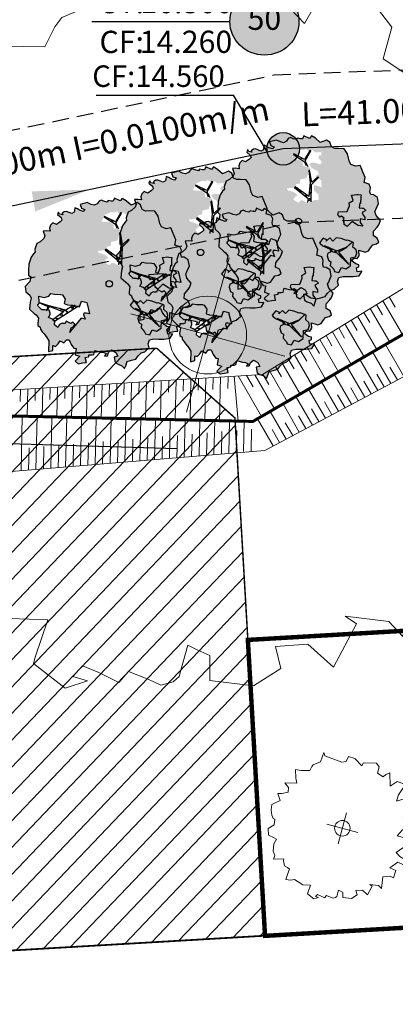
# Model space of a CAD drawing. Units: metres. Extents: x 189433 to 190498, y 1678877 to 1679651.
# Drawn here: x 189780 to 189806, y 1679326 to 1679393 of the extents above; entities that cross this region are included whole.
import ezdxf
from ezdxf.enums import TextEntityAlignment as Align

# ---------------------------------------------------------------- set-up
doc = ezdxf.new("R2010")
doc.units = ezdxf.units.M
doc.header["$LTSCALE"] = 0.3
for name, pattern in [('DASHDOT', [25.4, 12.7, -6.35, 0, -6.35]), ('HIDDEN', [0.375, 0.25, -0.125]), ('LIN0', [0])]:
    doc.linetypes.add(name, pattern=pattern)
for name, color, linetype in [('CFCT', 7, 'Continuous'), ('desvio arroio', 9, 'Continuous'), ('HACHURA', 8, 'Continuous'), ('MENOR POLIGONAL', 6, 'Continuous'), ('PV PLUVIAL', 172, 'Continuous'), ('REDE', 5, 'Continuous'), ('rede cloacal', 106, 'Continuous'), ('REDE PLUVIAL', 6, 'Continuous'), ('REFERENCIA DE PV', 5, 'Continuous'), ('TALUDES', 8, 'Continuous'), ('VALETAS', 140, 'DASHDOT'), ('VEGETAÇÃO1', 88, 'Continuous'), ('ÁRVORES', 110, 'Continuous')]:
    doc.layers.add(name, color=color, linetype=linetype)
doc.styles.add('Arial', font='arial.ttf')
doc.styles.get("Standard").update_dxf_attribs({"font": 'ARIALN.TTF'})

# ---------------------------------------------------------------- blocks, each defined once
blk = doc.blocks.new('PV-PLU')
at = {"true_color": 0xfcfcfc}
h = blk.add_hatch(color=7, dxfattribs=at)
h.dxf.hatch_style = 1
h.paths.add_polyline_path([(0.521, 0, 1), (-0.521, 0, 1)])
at = {"layer": 'REDE PLUVIAL', "linetype": 'Continuous', "ltscale": 10}
blk.add_circle((0, 0), 0.521, dxfattribs=at)
blk = doc.blocks.new('A$C4B1A56C3')
at = {"layer": 'REDE', "xscale": 2.10000000001286, "yscale": 2.10000000001286, "rotation": 358.7464328736609}
blk.add_blockref('PV-PLU', (0, 0), dxfattribs=at)
blk = doc.blocks.new('pv novo')
at = {"layer": 'rede cloacal', "true_color": 0xfcfcfc}
h = blk.add_hatch(color=7, dxfattribs=at)
h.dxf.hatch_style = 1
edge = h.paths.add_edge_path()
edge.add_ellipse((0, 0), major_axis=(-2.333, 0), ratio=0.970046, start_angle=0, end_angle=360)
at = {"color": 1, "ltscale": 0.8}
blk.add_ellipse((0, 0), major_axis=(2.333, 0), ratio=0.970046, start_param=4.712389, end_param=10.995574, dxfattribs=at)
at = {"layer": 'rede cloacal', "color": 7, "linetype": 'Continuous', "lineweight": -3}
blk.add_line((-11.65, 0), (-2.333, 0), dxfattribs=at)
for s, p in [('CT:', (-11.222, 0.571)), ('CF:', (-11.141, -2.119))]:
    blk.add_text(s, height=1.5, dxfattribs=at).set_placement(p)
for tag, p in [('CT', (-7.812, 0.571)), ('CF', (-7.857, -2.112))]:
    blk.add_attdef(tag, p, '', height=1.5, dxfattribs=at)
at = {"layer": 'rede cloacal', "color": 1, "style": 'Arial'}
blk.add_attdef('00', text='', height=2, dxfattribs=at).set_placement((0, 0), align=Align.MIDDLE)
blk = doc.blocks.new('ARV')
at = {"layer": 'ÁRVORES', "linetype": 'Continuous'}
h = blk.add_hatch(color=81, dxfattribs=at)
h.paths.add_polyline_path([(-2.192, 4.443), (-2.192, 4.375), (-2.032, 4.261), (-2.146, 4.147), (-2.055, 3.987), (-1.873, 3.964), (-1.781, 3.987), (-1.644, 3.85), (-1.713, 3.714), (-1.895, 3.645), (-2.146, 3.463), (-2.192, 3.235), (-1.918, 3.189), (-1.713, 3.235), (-1.485, 3.326), (-1.234, 3.235), (-1.325, 3.121), (-1.302, 2.961), (-1.006, 3.007), (-0.869, 3.052), (-0.504, 2.733), (-0.869, 2.55), (-0.96, 2.436), (-0.686, 2.208), (-0.321, 2.231), (-0.047, 2.003), (-0.253, 1.752), (-0.39, 1.433), (-0.367, 1.319), (-0.663, 1.251), (-0.869, 1.159), (-0.892, 0.886), (-1.279, 0.795), (-1.325, 1), (-1.279, 1.205), (-1.508, 1.205), (-1.781, 1.091), (-1.964, 0.977), (-2.123, 1.023), (-1.804, 1.41), (-1.804, 1.524), (-1.873, 1.661), (-1.736, 1.889), (-1.895, 2.094), (-1.667, 2.459), (-1.895, 2.915), (-1.895, 3.075), (-2.055, 3.098), (-2.238, 2.984), (-2.42, 2.87), (-2.534, 2.961), (-2.58, 3.029), (-2.922, 2.984), (-3.036, 2.847), (-3.31, 2.619), (-3.401, 2.801), (-3.401, 2.961), (-3.492, 3.098), (-3.401, 3.326), (-3.333, 3.508), (-3.15, 3.645), (-3.082, 3.828), (-2.808, 3.85), (-2.717, 4.078), (-2.489, 4.101), (-2.283, 4.306)], flags=16)
h.paths.add_polyline_path([(-2.466, -3.744), (-2.306, -3.47), (-2.329, -3.242), (-2.123, -3.105), (-1.827, -2.831), (-1.713, -2.763), (-1.393, -2.831), (-1.211, -3.082), (-1.006, -2.991), (-0.732, -2.763), (-0.321, -2.512), (-0.504, -2.147), (-0.184, -1.965), (-0.116, -2.01), (0.477, -2.375), (0.295, -2.489), (0.181, -2.603), (0.226, -2.695), (0.523, -2.831), (0.295, -2.968), (0.409, -4.108), (0.432, -4.2), (0.272, -3.926), (0.315, -3.776), (0.274, -3.643), (0.26, -3.569), (0.089, -3.561), (0.044, -3.721), (-0.298, -3.835), (-0.23, -3.994), (-0.321, -4.086), (-0.39, -4.131), (-0.424, -4.223), (-0.182, -4.413), (-0.261, -4.557), (-0.103, -4.767), (-0.05, -4.991), (-0.182, -5.28), (-0.934, -5.481), (-0.738, -5.501), (-0.425, -5.54), (-0.171, -5.599), (0.319, -6.127), (0.475, -5.872), (0.24, -5.638), (0.397, -5.559), (0.397, -5.305), (0.358, -5.07), (0.632, -4.992), (0.612, -4.718), (0.749, -4.581), (1.062, -4.718), (1.356, -4.758), (1.493, -4.66), (1.747, -5.012), (2.04, -4.855), (2.04, -5.325), (2.314, -5.305), (2.49, -5.051), (2.647, -4.855), (2.353, -4.66), (2.49, -4.464), (2.412, -4.366), (2.569, -4.21), (2.627, -4.112), (2.49, -3.877), (2.627, -3.799), (2.823, -3.682), (2.999, -3.545), (3.175, -3.486), (3.214, -3.682), (3.332, -3.525), (3.234, -3.31), (3.254, -3.056), (3.586, -2.958), (3.86, -3.056), (3.723, -3.271), (4.036, -3.486), (4.251, -3.428), (4.506, -3.31), (4.76, -3.33), (4.682, -3.134), (4.545, -2.86), (4.701, -2.606), (4.858, -2.332), (4.819, -2.058), (4.819, -1.785), (4.936, -1.55), (4.956, -1.159), (4.721, -1.022), (4.604, -0.767), (4.76, -0.513), (4.995, -0.298), (5.249, -0.044), (5.504, 0.289), (5.425, 0.602), (5.406, 0.621), (5.21, 0.387), (4.995, 0.523), (5.054, 0.699), (4.956, 0.797), (4.78, 0.699), (4.388, 0.641), (4.428, 0.895), (4.584, 1.012), (4.545, 1.247), (4.271, 1.501), (4.662, 1.697), (4.76, 1.912), (4.721, 2.166), (4.682, 2.421), (4.819, 2.636), (4.858, 2.831), (4.584, 2.949), (4.291, 2.871), (4.075, 3.105), (4.056, 3.477), (4.017, 3.653), (3.899, 3.946), (3.449, 3.966), (3.195, 4.122), (3.156, 4.259), (3.077, 4.455), (2.999, 4.67), (2.647, 4.905), (2.334, 4.846), (2.197, 4.729), (2.021, 4.826), (1.864, 5.042), (1.63, 5.139), (1.316, 4.983), (1.101, 5.276), (0.299, 5.609), (0.123, 5.354), (-0.19, 5.218), (-0.445, 5.296), (-0.855, 5.57), (-1.266, 5.648), (-1.54, 5.394), (-1.716, 5.218), (-1.951, 5.139), (-2.264, 5.276), (-2.519, 5.218), (-2.695, 4.807), (-3.125, 4.787), (-3.438, 4.709), (-3.419, 4.494), (-3.81, 4.357), (-3.732, 4.142), (-3.83, 4.044), (-4.006, 3.927), (-3.986, 3.809), (-4.182, 3.692), (-4.358, 3.633), (-4.417, 3.477), (-4.377, 3.262), (-4.456, 3.047), (-4.632, 2.949), (-4.788, 2.89), (-4.925, 2.831), (-5.16, 2.421), (-4.925, 2.303), (-4.71, 2.401), (-4.69, 2.225), (-4.925, 2.108), (-5.082, 2.069), (-5.258, 2.01), (-5.16, 1.853), (-5.082, 1.756), (-5.14, 1.58), (-5.493, 1.423), (-5.591, 1.306), (-5.61, 1.13), (-5.512, 1.091), (-5.688, 0.973), (-5.786, 1.012), (-5.845, 1.012), (-5.767, 0.856), (-5.454, 0.875), (-5.297, 0.797), (-5.297, 0.641), (-5.356, 0.328), (-5.591, 0.23), (-5.591, 0.015), (-5.493, -0.181), (-5.336, -0.298), (-5.532, -0.455), (-5.669, -0.611), (-5.356, -0.767), (-5.277, -0.944), (-5.297, -1.276), (-5.375, -1.511), (-5.199, -1.882), (-5.062, -2), (-5.062, -2.176), (-5.004, -2.45), (-4.788, -2.88), (-4.514, -3.193), (-4.28, -3.428), (-4.084, -3.408), (-3.908, -3.662), (-3.908, -4.132), (-3.614, -4.347), (-3.262, -4.327), (-3.066, -4.405), (-2.929, -4.64), (-2.616, -5.012), (-2.166, -4.992), (-2.029, -4.973), (-1.755, -5.012), (-1.56, -5.286), (-1.442, -5.383), (-1.247, -5.364), (-1.149, -5.442), (-0.934, -5.481), (-0.182, -5.28), (-0.05, -4.991), (-0.103, -4.767), (-0.261, -4.557), (-0.182, -4.413), (-0.424, -4.223), (-0.458, -4.314), (-0.435, -4.405), (-0.39, -4.542), (-0.663, -4.565), (-0.823, -4.382), (-1.074, -4.405), (-1.302, -4.496), (-1.371, -4.291), (-1.439, -4.223), (-1.622, -4.131), (-1.85, -4.314), (-1.987, -4.451), (-2.352, -4.451), (-2.42, -4.405), (-2.443, -4.223), (-2.511, -4.177), (-2.785, -3.949)])
h = blk.add_hatch(color=100, dxfattribs=at)
h.paths.add_polyline_path([(5.054, 0.699), (4.956, 0.797), (4.78, 0.699), (4.388, 0.641), (4.428, 0.895), (4.584, 1.012), (4.545, 1.247), (4.271, 1.501), (4.662, 1.697), (4.76, 1.912), (4.721, 2.166), (4.682, 2.421), (4.819, 2.636), (4.858, 2.831), (4.584, 2.949), (4.291, 2.871), (4.075, 3.105), (4.056, 3.477), (4.017, 3.653), (3.899, 3.946), (3.449, 3.966), (3.195, 4.122), (3.156, 4.259), (3.077, 4.455), (2.999, 4.67), (2.647, 4.905), (2.334, 4.846), (2.197, 4.729), (2.021, 4.826), (1.864, 5.042), (1.63, 5.139), (1.316, 4.983), (1.101, 5.276), (0.299, 5.609), (0.123, 5.354), (-0.19, 5.218), (-0.445, 5.296), (-0.855, 5.57), (-1.266, 5.648), (-1.54, 5.394), (-1.716, 5.218), (-1.951, 5.139), (-2.108, 5.208), (-1.592, 4.701), (-0.995, 4.103), (-0.453, 3.508), (0.197, 2.589), (0.468, 1.777), (0.576, 1.291), (0.035, 0.588), (0.197, 0.101), (0.522, -0.656), (0.035, -1.197), (-0.344, -2.056), (-0.184, -1.965), (-0.116, -2.01), (0.477, -2.375), (0.295, -2.489), (0.181, -2.603), (0.226, -2.695), (0.523, -2.831), (0.295, -2.968), (0.409, -4.108), (0.432, -4.2), (0.272, -3.926), (0.315, -3.776), (0.274, -3.643), (0.26, -3.569), (0.089, -3.561), (0.044, -3.721), (-0.298, -3.835), (-0.23, -3.994), (-0.321, -4.086), (-0.39, -4.131), (-0.424, -4.223), (-0.182, -4.413), (-0.261, -4.557), (-0.103, -4.767), (-0.05, -4.991), (-0.182, -5.28), (-0.934, -5.481), (-0.738, -5.501), (-0.425, -5.54), (-0.171, -5.599), (0.319, -6.127), (0.475, -5.872), (0.24, -5.638), (0.397, -5.559), (0.397, -5.305), (0.358, -5.07), (0.632, -4.992), (0.612, -4.718), (0.749, -4.581), (1.062, -4.718), (1.356, -4.758), (1.493, -4.66), (1.747, -5.012), (2.04, -4.855), (2.04, -5.325), (2.314, -5.305), (2.49, -5.051), (2.647, -4.855), (2.353, -4.66), (2.49, -4.464), (2.412, -4.366), (2.569, -4.21), (2.627, -4.112), (2.49, -3.877), (2.627, -3.799), (2.823, -3.682), (2.999, -3.545), (3.175, -3.486), (3.214, -3.682), (3.332, -3.525), (3.234, -3.31), (3.254, -3.056), (3.586, -2.958), (3.86, -3.056), (3.723, -3.271), (4.036, -3.486), (4.251, -3.428), (4.506, -3.31), (4.76, -3.33), (4.682, -3.134), (4.545, -2.86), (4.701, -2.606), (4.858, -2.332), (4.819, -2.058), (4.819, -1.785), (4.936, -1.55), (4.956, -1.159), (4.721, -1.022), (4.604, -0.767), (4.76, -0.513), (4.995, -0.298), (5.249, -0.044), (5.504, 0.289), (5.425, 0.602), (5.406, 0.621), (5.21, 0.387), (4.995, 0.523)])
h.paths.add_polyline_path([(1.982, 0.367), (2.281, 0.474), (2.295, 0.699), (2.588, 0.699), (2.588, 1.012), (2.862, 1.208), (3.214, 1.364), (3.273, 1.443), (3.645, 1.599), (3.841, 1.364), (4.134, 1.384), (4.31, 1.267), (4.428, 1.012), (4.251, 0.739), (4.604, 0.347), (4.525, -0.024), (4.251, -0.161), (4.369, -0.513), (4.114, -0.67), (3.977, -0.611), (3.625, -0.591), (3.469, -0.396), (3.293, -0.435), (3.019, -0.298), (2.921, -0.122), (2.999, 0.054), (2.843, 0.171), (2.334, -0.024), (2.099, -0.024), (2.021, -0.024)], flags=16)
h.paths.add_polyline_path([(1.786, 2.166), (1.571, 2.205), (1.473, 2.362), (1.864, 2.792), (1.766, 3.007), (1.708, 3.183), (1.551, 3.301), (1.63, 3.614), (1.297, 3.79), (1.512, 4.064), (1.59, 4.122), (1.747, 4.24), (1.845, 4.122), (2.138, 3.809), (2.06, 3.809), (2.275, 3.536), (2.432, 3.672), (2.49, 3.731), (2.725, 3.731), (2.647, 3.457), (2.803, 3.379), (2.999, 3.359), (3.117, 3.223), (2.843, 3.047), (3.019, 2.89), (3.312, 2.831), (3.058, 2.636), (2.862, 2.597), (2.588, 2.538), (2.588, 2.069), (2.353, 2.029), (2.001, 2.319), (1.825, 2.303)], flags=16)
h.paths.add_polyline_path([(2.06, 3.809), (2.275, 3.536), (2.432, 3.672), (2.49, 3.731), (2.725, 3.731), (2.647, 3.457), (2.803, 3.379), (2.999, 3.359), (3.117, 3.223), (2.843, 3.047), (3.019, 2.89), (3.312, 2.831), (3.058, 2.636), (2.862, 2.597), (2.588, 2.538), (2.588, 2.069), (2.353, 2.029), (2.021, 2.303), (2.04, 2.323), (1.825, 2.303), (1.786, 2.166), (1.571, 2.205), (1.473, 2.362), (1.864, 2.792), (1.766, 3.007), (1.708, 3.183), (1.551, 3.301), (1.63, 3.614), (1.297, 3.79), (1.512, 4.064), (1.59, 4.122), (1.747, 4.24), (1.845, 4.122), (2.138, 3.809)], flags=16)
at = {"layer": 'ÁRVORES'}
for points in [[(-3.83, 4.044), (-4.006, 3.927), (-3.986, 3.809), (-4.182, 3.692), (-4.358, 3.633), (-4.417, 3.477), (-4.377, 3.262), (-4.456, 3.047), (-4.632, 2.949), (-4.788, 2.89), (-4.925, 2.831), (-5.16, 2.421), (-4.925, 2.303), (-4.71, 2.401), (-4.69, 2.225), (-4.925, 2.108), (-5.082, 2.069), (-5.258, 2.01), (-5.16, 1.853), (-5.082, 1.756), (-5.14, 1.58), (-5.493, 1.423), (-5.591, 1.306), (-5.61, 1.13), (-5.512, 1.091), (-5.512, 1.091), (-5.688, 0.973), (-5.786, 1.012), (-5.845, 1.012), (-5.767, 0.856), (-5.454, 0.875), (-5.297, 0.797), (-5.297, 0.641), (-5.356, 0.328), (-5.591, 0.23), (-5.591, 0.015), (-5.493, -0.181), (-5.336, -0.298), (-5.532, -0.455), (-5.669, -0.611), (-5.356, -0.767), (-5.277, -0.944), (-5.297, -1.276), (-5.375, -1.511), (-5.199, -1.882), (-5.062, -2), (-5.062, -2.176), (-5.004, -2.45), (-4.788, -2.88), (-4.514, -3.193), (-4.28, -3.428), (-4.084, -3.408), (-3.908, -3.662), (-3.908, -4.132), (-3.614, -4.347), (-3.262, -4.327), (-3.066, -4.405), (-2.929, -4.64), (-2.616, -5.012), (-2.166, -4.992), (-2.029, -4.973), (-1.755, -5.012), (-1.56, -5.286), (-1.442, -5.383), (-1.247, -5.364), (-1.149, -5.442), (-0.934, -5.481), (-0.738, -5.501), (-0.425, -5.54), (-0.171, -5.599), (0.319, -6.127), (0.475, -5.872), (0.24, -5.638), (0.397, -5.559), (0.397, -5.305), (0.358, -5.07), (0.632, -4.992), (0.612, -4.718), (0.749, -4.581), (1.062, -4.718), (1.356, -4.758), (1.493, -4.66), (1.747, -5.012), (2.04, -4.855), (2.04, -5.325), (2.314, -5.305), (2.49, -5.051), (2.647, -4.855), (2.353, -4.66), (2.49, -4.464), (2.412, -4.366), (2.569, -4.21), (2.627, -4.112), (2.49, -3.877), (2.627, -3.799), (2.823, -3.682), (2.999, -3.545), (3.175, -3.486), (3.214, -3.682), (3.332, -3.525), (3.234, -3.31), (3.254, -3.056), (3.586, -2.958), (3.86, -3.056), (3.723, -3.271), (4.036, -3.486), (4.251, -3.428), (4.506, -3.31), (4.76, -3.33), (4.682, -3.134), (4.545, -2.86), (4.701, -2.606), (4.858, -2.332), (4.819, -2.058), (4.819, -1.785), (4.936, -1.55), (4.956, -1.159), (4.721, -1.022), (4.604, -0.767), (4.76, -0.513), (4.995, -0.298), (5.249, -0.044), (5.504, 0.289), (5.425, 0.602), (5.406, 0.621), (5.21, 0.387), (4.995, 0.523), (5.054, 0.699), (4.956, 0.797), (4.78, 0.699), (4.388, 0.641), (4.428, 0.895), (4.584, 1.012), (4.545, 1.247), (4.271, 1.501), (4.662, 1.697), (4.76, 1.912), (4.721, 2.166), (4.682, 2.421), (4.819, 2.636), (4.858, 2.831), (4.584, 2.949), (4.291, 2.871), (4.075, 3.105), (4.056, 3.477), (4.017, 3.653), (3.899, 3.946), (3.449, 3.966), (3.195, 4.122), (3.156, 4.259), (3.077, 4.455), (2.999, 4.67), (2.647, 4.905), (2.334, 4.846), (2.197, 4.729), (2.021, 4.826), (1.864, 5.042), (1.63, 5.139), (1.316, 4.983), (1.101, 5.276), (0.299, 5.609), (0.123, 5.354), (-0.19, 5.218), (-0.445, 5.296), (-0.855, 5.57), (-1.266, 5.648), (-1.54, 5.394), (-1.716, 5.218), (-1.951, 5.139), (-2.264, 5.276), (-2.519, 5.218), (-2.695, 4.807), (-3.125, 4.787), (-3.438, 4.709), (-3.419, 4.494), (-3.81, 4.357), (-3.732, 4.142), (-3.83, 4.044)], [(-2.123, 3.075), (-2.557, 3.212), (-2.762, 3.964), (-2.831, 3.964), (-2.648, 3.257), (-3.424, 3.007), (-3.424, 2.961), (-2.534, 3.143), (-2.283, 3.029)], [(-2.821, 3.2), (-2.785, 3.128), (-2.894, 3.164)], [(-2.421, 3.164), (-2.421, 3.128), (-2.311, 3.146)], [(-0.321, 1.547), (-1.12, 2.391), (-1.12, 3.052), (-1.188, 3.052), (-1.211, 2.505), (-1.895, 2.984), (-1.918, 2.915), (-1.279, 2.414), (-0.686, 1.684), (-1.804, 1.501), (-1.804, 1.433), (-0.618, 1.547), (-0.458, 1.342)], [(-1.329, 2.473), (-1.292, 2.564)], [(-1.019, 2.127), (-0.965, 2.236), (-1.092, 2.181)], [(-1.292, 1.599), (-1.292, 1.508), (-1.365, 1.563)], [(-0.764, 1.708), (-0.819, 1.545), (-0.892, 1.654), (-0.892, 1.563)], [(-0.783, 1.836), (-0.692, 1.945), (-0.855, 1.909)], [(-0.51, 1.472), (-0.419, 1.618), (-0.582, 1.527), (-0.51, 1.69)], [(2.275, 0.367), (2.256, 0.465), (1.982, 0.367), (2.021, -0.024), (2.099, -0.024), (2.334, -0.024), (2.843, 0.171), (2.999, 0.054), (2.921, -0.122), (3.019, -0.298), (3.293, -0.435), (3.469, -0.396), (3.625, -0.591), (3.977, -0.611), (4.114, -0.67), (4.369, -0.513), (4.251, -0.161), (4.525, -0.024), (4.604, 0.347), (4.251, 0.739), (4.428, 1.012), (4.31, 1.267), (4.134, 1.384), (3.841, 1.364), (3.645, 1.599), (3.273, 1.443), (3.214, 1.364), (2.862, 1.208), (2.588, 1.012), (2.588, 0.699), (2.295, 0.699), (2.275, 0.367)], [(2.394, 0.065), (3.238, 0.407), (3.534, 1.045), (3.557, 1.593), (3.557, 0.977), (3.375, 0.43), (4.47, 0.338), (3.375, 0.316), (3.009, 0.11)], [(3.367, 0.672), (3.476, 0.635), (3.367, 0.599), (3.421, 0.526), (3.312, 0.49)], [(2.566, 0.126), (2.639, 0.089), (2.657, 0.18), (2.73, 0.162), (2.839, 0.235), (3.039, 0.162)], [(3.167, 0.38), (3.294, 0.289), (3.148, 0.326)], [(3.567, 0.417), (3.567, 0.308), (3.64, 0.417)], [(0.044, -3.721), (-0.298, -3.835), (-0.23, -3.994), (-0.321, -4.086), (-0.39, -4.131), (-0.458, -4.314), (-0.435, -4.405), (-0.39, -4.542), (-0.663, -4.565), (-0.823, -4.382), (-1.074, -4.405), (-1.302, -4.496), (-1.371, -4.291), (-1.439, -4.223), (-1.622, -4.131), (-1.85, -4.314), (-1.987, -4.451), (-2.352, -4.451), (-2.42, -4.405), (-2.443, -4.223), (-2.511, -4.177), (-2.785, -3.949), (-2.466, -3.744), (-2.306, -3.47), (-2.329, -3.242), (-2.123, -3.105), (-1.827, -2.831), (-1.713, -2.763), (-1.393, -2.831), (-1.211, -3.082), (-1.006, -2.991), (-0.732, -2.763), (-0.321, -2.512), (-0.504, -2.147), (-0.184, -1.965), (-0.116, -2.01), (0.477, -2.375), (0.295, -2.489), (0.181, -2.603), (0.226, -2.695), (0.523, -2.831), (0.295, -2.968), (0.409, -4.108), (0.432, -4.2), (0.272, -3.926), (0.315, -3.776), (0.274, -3.643), (0.26, -3.569), (0.089, -3.561), (0.044, -3.721)], [(-0.709, -2.831), (-0.823, -3.333), (-1.987, -4.017), (-0.869, -3.516), (-0.983, -4.405), (-0.846, -4.382), (-0.435, -2.512)], [(-0.746, -3.313), (-0.637, -3.367), (-0.801, -3.349)], [(-0.692, -2.694), (-0.528, -2.712), (-0.692, -2.785), (-0.528, -2.876), (-0.692, -2.912), (-0.528, -3.022)], [(-1.838, -3.931), (-2.493, -4.24), (-1.856, -4.004), (-1.711, -4.277), (-1.765, -3.949)], [(-0.855, -3.367), (-0.874, -3.513), (-0.983, -3.422), (-1.019, -3.531), (-1.092, -3.495), (-1.128, -3.567)], [(-0.855, -3.676), (-0.746, -3.749), (-0.892, -3.858)], [(-0.892, -4.113), (-0.801, -4.149), (-0.946, -4.204)]]:
    blk.add_lwpolyline(points, dxfattribs=at)
at = {"layer": 'ÁRVORES', "color": 100}
blk.add_lwpolyline([(2.06, 3.809), (2.275, 3.536), (2.432, 3.672), (2.49, 3.731), (2.725, 3.731), (2.647, 3.457), (2.803, 3.379), (2.999, 3.359), (3.117, 3.223), (2.843, 3.047), (3.019, 2.89), (3.312, 2.831), (3.058, 2.636), (2.862, 2.597), (2.588, 2.538), (2.588, 2.069), (2.353, 2.029), (2.021, 2.303), (2.04, 2.323), (1.825, 2.303), (1.786, 2.166), (1.571, 2.205), (1.473, 2.362), (1.864, 2.792), (1.766, 3.007), (1.708, 3.183), (1.551, 3.301), (1.63, 3.614), (1.297, 3.79), (1.512, 4.064), (1.59, 4.122), (1.747, 4.24), (1.845, 4.122), (2.138, 3.809), (2.06, 3.809)], dxfattribs=at)
at = {"layer": 'ÁRVORES', "color": 100, "linetype": 'Continuous'}
blk.add_lwpolyline([(1.786, 2.166), (1.571, 2.205), (1.473, 2.362), (1.864, 2.792), (1.766, 3.007), (1.708, 3.183), (1.551, 3.301), (1.63, 3.614), (1.297, 3.79), (1.512, 4.064), (1.59, 4.122), (1.747, 4.24), (1.845, 4.122), (2.138, 3.809), (2.06, 3.809), (2.275, 3.536), (2.432, 3.672), (2.49, 3.731), (2.725, 3.731), (2.647, 3.457), (2.803, 3.379), (2.999, 3.359), (3.117, 3.223), (2.843, 3.047), (3.019, 2.89), (3.312, 2.831), (3.058, 2.636), (2.862, 2.597), (2.588, 2.538), (2.588, 2.069), (2.353, 2.029), (2.001, 2.319), (1.825, 2.303)], close=True, dxfattribs=at)
at = {"layer": 'ÁRVORES', "color": 7, "linetype": 'Continuous'}
blk.add_circle((0, 0), 0.213, dxfattribs=at)
blk = doc.blocks.new('Veg7')
at = {"layer": 'VEGETAÇÃO1', "color": 9, "lineweight": 0}
for p, q in [((0, -0.54), (0, 0.54)), ((-0.54, 0), (0.54, 0))]:
    blk.add_line(p, q, dxfattribs=at)
at = {"layer": 'VEGETAÇÃO1', "lineweight": 0}
blk.add_lwpolyline([(-0.2664, -2.4639), (-0.2222, -2.3756), (-0.1044, -2.3903), (0.043, -2.4197), (0.0872, -2.3314), (0.2345, -2.3461), (0.3229, -2.3609), (0.3966, -2.3167), (0.426, -2.2726), (0.426, -2.2284), (0.426, -2.0519), (0.4997, -2.0666), (0.5881, -2.0813), (0.6323, -2.2432), (0.9269, -2.199), (1.0743, -2.0372), (1.0006, -1.9048), (1.2069, -1.8312), (1.4131, -1.9342), (1.4868, -1.6105), (1.3984, -1.5811), (1.693, -1.537), (1.8109, -1.6105), (1.752, -1.2133), (1.9877, -1.125), (2.1056, -1.1544), (2.1203, -0.8896), (1.8993, -0.8602), (2.1056, -0.6101), (2.4739, -0.6689), (2.2824, -0.4482), (2.1203, -0.4041), (1.973, -0.3011), (2.1498, -0.0951), (2.4297, -0.0804), (2.3118, 0.1109), (2.3118, 0.2433), (1.8551, 0.2433), (1.973, 0.4934), (2.1056, 0.5817), (2.415, 0.6994), (2.2234, 0.8171), (2.1645, 0.8759), (1.8846, 0.8906), (1.9435, 1.0966), (2.0614, 1.1555), (2.0172, 1.4791), (1.752, 1.5086), (1.5163, 1.3614), (1.531, 1.5968), (1.6636, 1.9941), (1.3689, 2.0088), (1.1774, 1.8028), (1.0448, 2.2295), (0.9269, 2.1412), (0.868, 2.0382), (0.647, 2.1118), (0.647, 2.3325), (0.5291, 2.4208), (0.1019, 2.3178), (0.0724, 2.2001), (-0.2222, 2.3766), (-0.4432, 2.3913), (-0.4727, 2.2001), (-0.6053, 2.1412), (-1.2241, 2.2001), (-1.283, 2.3031), (-1.3125, 1.9647), (-1.5187, 1.8028), (-1.5482, 1.7293), (-1.5777, 1.5821), (-1.8576, 1.5086), (-2.0491, 1.4939), (-1.9607, 1.2143), (-1.887, 1.0525), (-2.2848, 0.9642), (-2.1228, 0.8465), (-2.0933, 0.6847), (-2.2848, 0.5817), (-2.4174, 0.5522), (-2.2701, 0.3463), (-2.5058, 0.1403), (-2.4911, -0.0363), (-2.4174, -0.2128), (-2.3438, -0.3011), (-2.2848, -0.3158), (-2.2554, -0.5071), (-2.4174, -0.6689), (-2.3438, -0.8896), (-2.1375, -0.919), (-2.0491, -0.9484), (-2.0933, -1.125), (-2.0491, -1.3604), (-1.9607, -1.4928), (-1.9607, -1.6252), (-1.6366, -1.5222), (-1.6219, -1.5811), (-1.5482, -1.7429), (-1.4303, -1.7724), (-1.3567, -1.8018), (-1.3714, -1.9636), (-1.3861, -2.1696), (-1.2241, -2.1549), (-1.1062, -2.096), (-0.9589, -2.1402), (-0.7821, -2.199), (-0.5316, -2.1402), (-0.5464, -2.405), (-0.5464, -2.4491), (-0.2959, -2.5521), (-0.1633, -2.4639)], close=True, dxfattribs=at)
at = {"layer": 'VEGETAÇÃO1', "color": 9, "lineweight": 0}
blk.add_circle((0, 0), 0.2623, dxfattribs=at)
blk = doc.blocks.new('A$C012472AF')
at = {"layer": 'MENOR POLIGONAL', "linetype": 'LIN0', "ltscale": 10}
blk.add_lwpolyline([(703.738, 103.359, 0.119714), (660.583, 112.699), (644.967, 112.663), (546.527, 112.44), (543.27, 29.374), (360.339, 19.483), (359.899, 19.459), (0, 0), (3.446, 40.755), (6.957, 82.406), (8.244, 100.36), (387.994, 201.43), (391.079, 209.885), (443.895, 227.42), (470.246, 201.127), (491.782, 179.639), (560.214, 248.223), (562.213, 246.221), (603.467, 205.111), (661.695, 145.263)], format="xyb", close=True, dxfattribs=at)

msp = doc.modelspace()

# ---------------------------------------------------------------- hatches: boundary and pattern name
at = {"layer": 'HACHURA'}
h = msp.add_hatch(dxfattribs=at)
h.set_pattern_fill('ANSI31', color=252, scale=10, angle=1.30909, style=0)
h.set_pattern_definition([(46.30909, (186828.5277, 1678959.9907), (-0.9038459, 0.86345966), [])])
h.paths.add_polyline_path([(189734.131, 1679367.171), (189734.388, 1679370.472), (189721.993, 1679370.795), (189718.405, 1679326.189), (189796.887, 1679330.753), (189794.855, 1679365.694), (189789.573, 1679370.395)])

# ---------------------------------------------------------------- linework, layer by layer
for p in [(189785.48, 1679387.472), (189797.043, 1679383.626)]:
    msp.add_line(p, (189794.749, 1679387.472))
at = {"const_width": 0.1}
msp.add_lwpolyline([(189734.131, 1679367.171), (189734.388, 1679370.472), (189721.993, 1679370.795), (189718.405, 1679326.189), (189796.887, 1679330.753), (189794.855, 1679365.694), (189789.573, 1679370.395)], close=True, dxfattribs=at)
at = {"const_width": 0.3}
msp.add_lwpolyline([(189796.887, 1679330.753), (189831.828, 1679332.785), (189832.966, 1679334.821, 0.120765), (189838.032, 1679353.18), (189795.726, 1679350.719)], format="xyb", close=True, dxfattribs=at)
at = {"layer": 'desvio arroio', "color": 7, "linetype": 'HIDDEN', "ltscale": 15}
for points in [[(189732.268, 1679374.55), (189736.283, 1679375.955), (189797.495, 1679388.831), (189836.643, 1679390.391)], [(189721.129, 1679360.06), (189738.974, 1679366.302), (189798.732, 1679378.872), (189837.041, 1679380.399)]]:
    msp.add_lwpolyline(points, dxfattribs=at)
at = {"layer": 'MENOR POLIGONAL', "linetype": 'LIN0', "ltscale": 10}
msp.add_lwpolyline([(190421.716, 1679432.414, 0.119714), (190378.522, 1679441.578), (190362.907, 1679441.479), (190264.469, 1679440.854), (190261.551, 1679357.775), (190078.662, 1679347.14), (190078.222, 1679347.114), (189718.405, 1679326.189), (189721.685, 1679366.958), (189725.026, 1679408.622), (189726.239, 1679426.582), (190105.574, 1679529.198), (190108.625, 1679537.665), (190161.369, 1679555.415), (190187.827, 1679529.23), (190209.451, 1679507.83), (190277.603, 1679576.692), (190279.61, 1679574.698), (190321.031, 1679533.756), (190379.502, 1679474.146)], format="xyb", close=True, dxfattribs=at)
at = {"layer": 'REDE PLUVIAL', "color": 5}
for p, q in [((189839.366, 1679385.496), (189798.114, 1679383.852)), ((189798.114, 1679383.852), (189737.629, 1679371.128)), ((189790.942, 1679363.62), (189725.034, 1679365.47))]:
    msp.add_line(p, q, dxfattribs=at)
msp.add_solid([(189781.12, 1679380.98), (189781.368, 1679379.626), (189785.019, 1679381.097)], dxfattribs=at)
at = {"layer": 'TALUDES', "linetype": 'ByBlock', "lineweight": 0}
for p, q in [((189805.276, 1679373.861), (189805.677, 1679373.169)), ((189803.996, 1679373.079), (189805.309, 1679370.811)), ((189804.423, 1679373.34), (189804.824, 1679372.647)), ((189804.849, 1679373.601), (189806.175, 1679371.312)), ((189803.142, 1679372.557), (189804.444, 1679370.31)), ((189803.569, 1679372.818), (189803.97, 1679372.126)), ((189801.862, 1679371.775), (189802.263, 1679371.083)), ((189802.289, 1679372.036), (189803.579, 1679369.809)), ((189802.716, 1679372.297), (189803.117, 1679371.604)), ((189801.008, 1679371.254), (189801.41, 1679370.561)), ((189801.435, 1679371.514), (189802.713, 1679369.308)), ((189799.728, 1679370.471), (189800.983, 1679368.305)), ((189800.155, 1679370.732), (189800.556, 1679370.04)), ((189800.582, 1679370.993), (189801.848, 1679368.806)), ((189806.271, 1679368.491), (189805.023, 1679370.646)), ((189798.875, 1679369.95), (189800.117, 1679367.804)), ((189799.301, 1679370.21), (189799.702, 1679369.518)), ((189805.387, 1679368.022), (189804.158, 1679370.144)), ((189797.594, 1679369.167), (189797.995, 1679368.475)), ((189798.021, 1679369.428), (189799.252, 1679367.303)), ((189798.448, 1679369.689), (189798.849, 1679368.996)), ((189803.619, 1679367.085), (189802.427, 1679369.142)), ((189804.503, 1679367.553), (189803.293, 1679369.643)), ((189805.829, 1679368.257), (189805.328, 1679369.123)), ((189792.885, 1679368.394), (189792.819, 1679365.531)), ((189793.385, 1679368.426), (189793.367, 1679367.623)), ((189793.886, 1679368.457), (189793.819, 1679365.508)), ((189794.387, 1679368.488), (189794.369, 1679367.686)), ((189794.803, 1679368.515), (189795.08, 1679365.48)), ((189795.074, 1679368.531), (189796.656, 1679365.799)), ((189795.631, 1679368.566), (189796.079, 1679367.793)), ((189796.189, 1679368.601), (189797.521, 1679366.3)), ((189796.741, 1679368.646), (189797.142, 1679367.953)), ((189797.168, 1679368.907), (189798.387, 1679366.802)), ((189802.735, 1679366.616), (189801.562, 1679368.641)), ((189804.945, 1679367.788), (189804.444, 1679368.654)), ((189782.367, 1679367.735), (189782.349, 1679366.932)), ((189782.868, 1679367.766), (189782.822, 1679365.758)), ((189783.369, 1679367.797), (189783.35, 1679366.995)), ((189783.869, 1679367.829), (189783.822, 1679365.736)), ((189784.37, 1679367.86), (189784.352, 1679367.057)), ((189784.871, 1679367.892), (189784.822, 1679365.713)), ((189785.372, 1679367.923), (189785.354, 1679367.12)), ((189785.873, 1679367.954), (189785.821, 1679365.69)), ((189786.374, 1679367.986), (189786.355, 1679367.183)), ((189786.874, 1679368.017), (189786.821, 1679365.667)), ((189787.375, 1679368.049), (189787.357, 1679367.246)), ((189787.876, 1679368.08), (189787.821, 1679365.645)), ((189788.377, 1679368.111), (189788.359, 1679367.309)), ((189788.878, 1679368.143), (189788.821, 1679365.622)), ((189789.379, 1679368.174), (189789.36, 1679367.372)), ((189789.88, 1679368.206), (189789.82, 1679365.599)), ((189790.38, 1679368.237), (189790.362, 1679367.434)), ((189790.881, 1679368.269), (189790.82, 1679365.576)), ((189791.382, 1679368.3), (189791.364, 1679367.497)), ((189791.883, 1679368.331), (189791.82, 1679365.554)), ((189792.384, 1679368.363), (189792.366, 1679367.56)), ((189801.851, 1679366.147), (189800.697, 1679368.14)), ((189804.061, 1679367.319), (189803.559, 1679368.185)), ((189780.364, 1679367.609), (189780.345, 1679366.806)), ((189780.864, 1679367.64), (189780.823, 1679365.804)), ((189781.365, 1679367.672), (189781.347, 1679366.869)), ((189781.866, 1679367.703), (189781.822, 1679365.781)), ((189800.083, 1679365.21), (189798.966, 1679367.137)), ((189800.967, 1679365.678), (189799.831, 1679367.638)), ((189802.293, 1679366.382), (189801.791, 1679367.247)), ((189803.177, 1679366.85), (189802.675, 1679367.716)), ((189799.198, 1679364.741), (189798.101, 1679366.636)), ((189801.409, 1679365.913), (189800.907, 1679366.779)), ((189780.405, 1679362.131), (189780.489, 1679365.811)), ((189781.407, 1679362.214), (189781.489, 1679365.789)), ((189782.41, 1679362.298), (189782.488, 1679365.766)), ((189783.412, 1679362.382), (189783.488, 1679365.743)), ((189798.314, 1679364.272), (189797.235, 1679366.135)), ((189799.64, 1679364.975), (189799.139, 1679365.841)), ((189800.525, 1679365.444), (189800.023, 1679366.31)), ((189784.414, 1679362.466), (189784.488, 1679365.72)), ((189785.416, 1679362.55), (189785.488, 1679365.698)), ((189786.418, 1679362.634), (189786.487, 1679365.675)), ((189787.42, 1679362.717), (189787.487, 1679365.652)), ((189788.423, 1679362.801), (189788.487, 1679365.629)), ((189789.425, 1679362.885), (189789.487, 1679365.607)), ((189790.427, 1679362.969), (189790.486, 1679365.584)), ((189791.429, 1679363.053), (189791.486, 1679365.561)), ((189792.431, 1679363.137), (189792.486, 1679365.539)), ((189793.433, 1679363.22), (189793.486, 1679365.516)), ((189794.436, 1679363.304), (189794.485, 1679365.493)), ((189795.439, 1679363.441), (189795.485, 1679365.47)), ((189797.43, 1679363.803), (189796.37, 1679365.634)), ((189798.756, 1679364.506), (189798.255, 1679365.372)), ((189789.926, 1679362.927), (189789.96, 1679364.435)), ((189790.928, 1679363.011), (189790.962, 1679364.519)), ((189791.93, 1679363.095), (189791.964, 1679364.603)), ((189792.932, 1679363.178), (189792.967, 1679364.687)), ((189793.935, 1679363.262), (189793.969, 1679364.77)), ((189794.937, 1679363.346), (189794.971, 1679364.854)), ((189795.939, 1679363.43), (189795.973, 1679364.938)), ((189797.872, 1679364.038), (189797.371, 1679364.904)), ((189781.909, 1679362.256), (189781.943, 1679363.764)), ((189782.911, 1679362.34), (189782.945, 1679363.848)), ((189783.913, 1679362.424), (189783.947, 1679363.932)), ((189784.915, 1679362.508), (189784.949, 1679364.016)), ((189785.917, 1679362.592), (189785.952, 1679364.1)), ((189786.919, 1679362.675), (189786.954, 1679364.184)), ((189787.922, 1679362.759), (189787.956, 1679364.267)), ((189788.924, 1679362.843), (189788.958, 1679364.351)), ((189780.906, 1679362.172), (189780.941, 1679363.681))]:
    msp.add_line(p, q, dxfattribs=at)
for points in [[(189846.927, 1679391.656), (189835.293, 1679390.149), (189821.975, 1679385.09), (189809.777, 1679376.612), (189796.723, 1679368.635), (189779.933, 1679367.582), (189768.484, 1679366.327), (189756.171, 1679366.712)], [(189846.877, 1679389.906), (189835.502, 1679387.738), (189822.948, 1679382.773), (189811.871, 1679371.46), (189796.874, 1679363.508), (189779.186, 1679362.029), (189768.843, 1679361.537), (189756.331, 1679362.862), (189748.589, 1679362.064), (189737.726, 1679365.167)]]:
    msp.add_lwpolyline(points, dxfattribs=at)
at = {"layer": 'VALETAS', "color": 153, "lineweight": 0, "ltscale": 0.3, "true_color": 0x3d9eff, "const_width": 0.2}
msp.add_lwpolyline([(189847.772, 1679390.534), (189835.484, 1679388.528), (189822.444, 1679383.791), (189809.956, 1679373.502), (189796.065, 1679365.457), (189779.61, 1679365.831), (189767.502, 1679364.05), (189755.202, 1679365.205), (189748.025, 1679363.525)], dxfattribs=at)

# ---------------------------------------------------------------- block references
at = {"rotation": 0.2334970217527221}
msp.add_blockref('A$C012472AF', (189718.429, 1679326.213), dxfattribs=at)
at = {"linetype": 'ByBlock', "lineweight": 0, "zscale": 0.6456234192114353, "rotation": 344.5916655903961}
for p, xscale, yscale in [((189793.018, 1679371.288, -5.333), 10, 10), ((189802.113, 1679338.012), 1.999999999999999, 1.999999999999999)]:
    msp.add_blockref('Veg7', p, dxfattribs=dict(at, xscale=xscale, yscale=yscale))
at = {"layer": 'PV PLUVIAL', "color": 5}
msp.add_blockref('A$C4B1A56C3', (189798.114, 1679383.852), dxfattribs=at)
at = {"layer": 'REFERENCIA DE PV', "color": 5}
ref = msp.add_blockref('pv novo', (189796.843, 1679392.432), dxfattribs=at)
ref.add_attrib('CF', '14.260', (189788.424, 1679390.32), dxfattribs={"layer": 'rede cloacal', "color": 7, "linetype": 'Continuous', "lineweight": -3, "height": 1.5, "rotation": 0})
ref.add_attrib('CT', '16.500', (189788.469, 1679393.003), dxfattribs={"layer": 'rede cloacal', "color": 7, "linetype": 'Continuous', "lineweight": -3, "height": 1.5, "rotation": 0})
ref.add_attrib('00', '50', dxfattribs={"layer": 'rede cloacal', "color": 1, "height": 1.5, "rotation": 0, "style": 'Arial'}).set_placement((189796.843, 1679392.432), align=Align.MIDDLE)
at = {"layer": 'ÁRVORES', "linetype": 'ByBlock', "lineweight": 0, "rotation": 315.1911754585459}
for p in [(189799.143, 1679378.959, 40.791), (189792.529, 1679376.86, 40.791), (189786.358, 1679374.743, 40.791), (189795.946, 1679374.061, 40.791)]:
    msp.add_blockref('ARV', p, dxfattribs=at)

# ---------------------------------------------------------------- texts
at = {"layer": 'CFCT'}
msp.add_text('CF:14.560', height=1.4508, dxfattribs=at).set_placement((189789.688, 1679387.572), align=Align.BOTTOM_CENTER)
for s, rotation, p in [('L=41.00m Ø=1.20m I=0.0100m/m', 2.28219, (189816.182, 1679385.522)), ('L=31.00m Ø=1.00m I=0.0100m/m', 11.87913, (189780.958, 1679381.865))]:
    msp.add_text(s, height=1.61205, rotation=rotation, dxfattribs=at).set_placement(p, align=Align.BOTTOM_CENTER)

doc.saveas('drawing.dxf')
